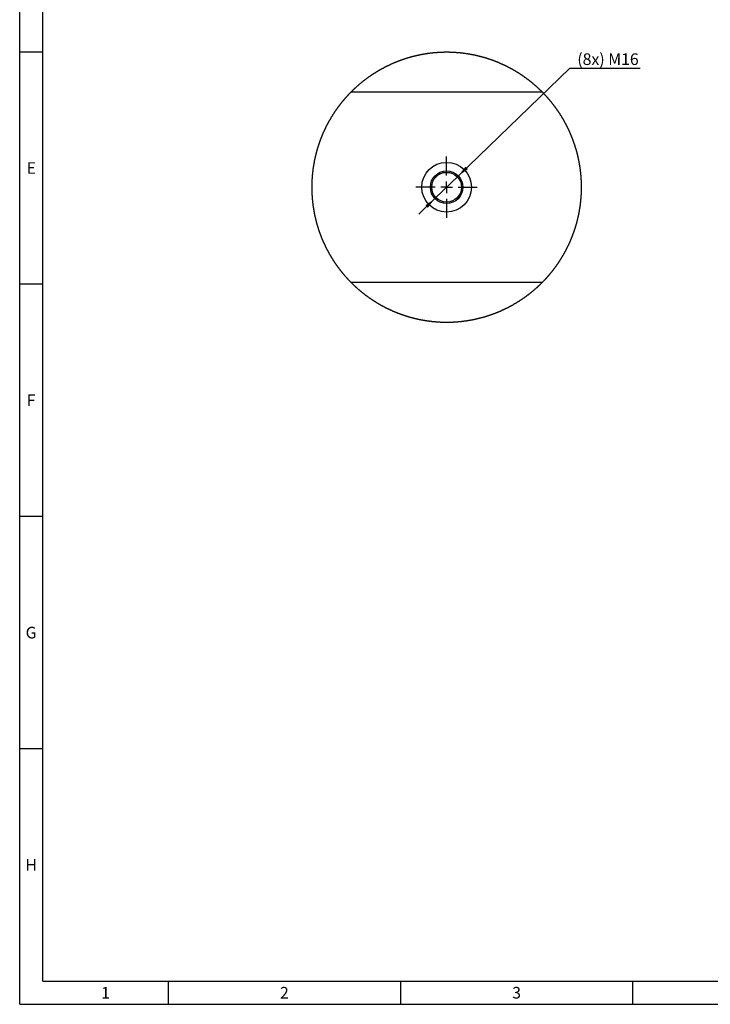
# Model space of a CAD drawing. Units: millimetres. Extents: x 300 to 11805, y 100 to 8300.
# Drawn here: x 300 to 3274, y 100 to 4338 of the extents above; entities that cross this region are included whole.
import ezdxf

# ---------------------------------------------------------------- set-up
doc = ezdxf.new("R2010")
doc.units = ezdxf.units.MM
doc.header["$LTSCALE"] = 20
doc.linetypes.add('CENTERX2', pattern=[20.32, 12.7, -2.54, 2.54, -2.54])
doc.layers.get('0').update_dxf_attribs({"color": 1})
for name, color, linetype in [('3005805', 7, 'Continuous'), ('CENTERLINES', 1, 'CENTERX2'), ('DIMENSION', 3, 'Continuous')]:
    doc.layers.add(name, color=color, linetype=linetype)
doc.styles.add('SLDTEXTSTYLE0', font='TXT', dxfattribs={"width": 0.605})
doc.dimstyles.new('SLDDIMSTYLE4', dxfattribs={"dimtxt": 50, "dimasz": 50, "dimexe": 0, "dimexo": 0.0625, "dimgap": 12.5, "dimtad": 0, "dimtih": 1, "dimtoh": 1, "dimlfac": 0.1, "dimrnd": 1e-09, "dimzin": 12, "dimdsep": 46, "dimtxsty": 'SLDTEXTSTYLE0', "dimsah": 1, "dimcen": 0, "dimadec": 0, "dimazin": 3, "dimtfac": 1, "dimtmove": 0, "dimatfit": 3, "dimfxl": 0, "dimfrac": 2, "dimtolj": 1, "dimtzin": 12, "dimarcsym": 0})

# ---------------------------------------------------------------- blocks, each defined once
blk = doc.blocks.new('1174197-M_002__D_11')
at = {"layer": 'DIMENSION'}
for p, q in [((2188.8, 3665.6), (2669.3, 4128.8)), ((2669.3, 4128.8), (2972, 4128.8)), ((2088, 3568.4), (2188.8, 3665.6)), ((2088, 3568.4), (2018.8, 3501.7))]:
    blk.add_line(p, q, dxfattribs=at)
for points in [[(2188.8, 3665.6), (2230.1, 3694.8), (2219.5, 3705.8)], [(2088, 3568.4), (2046.7, 3539.3), (2057.3, 3528.2)]]:
    blk.add_solid(points, dxfattribs=at)
at = {"layer": 'DIMENSION', "insert": (2701, 4193.2), "char_height": 50, "attachment_point": 1, "style": 'SLDTEXTSTYLE0'}
blk.add_mtext('(8x) M16', dxfattribs=at)
blk = doc.blocks.new('1174197-M_002_SW_CENTERMARKSYMBOL_4')
for p, q in [((0, 50), (0, 132)), ((-50, 0), (-132, 0)), ((0, 0), (-25, 0)), ((0, 0), (0, 25)), ((0, 0), (0, -25)), ((0, 0), (25, 0)), ((50, 0), (132, 0)), ((0, -50), (0, -132))]:
    blk.add_line(p, q)
blk = doc.blocks.new('1174197-M_002_Detail_Z')
for p, q in [((-411.4, 410), (411.4, 410)), ((411.4, -410), (-411.4, -410))]:
    blk.add_line(p, q)
at = {"flags": 128}
blk.add_lwpolyline([(580.8, -1), (580.8, 0), (580.8, 1.5), (580.8, 3), (580.8, 4.6), (580.8, 6.1), (580.8, 7.6), (580.7, 9.1), (580.7, 10.7), (580.7, 12.2), (580.6, 13.7), (580.6, 15.2), (580.6, 16.8), (580.5, 18.3), (580.5, 19.8), (580.4, 21.3), (580.4, 22.9), (580.3, 24.4), (580.2, 25.9), (580.2, 27.4), (580.1, 28.9), (580, 30.5), (579.9, 32), (579.8, 33.5), (579.7, 35), (579.7, 36.6), (579.6, 38.1), (579.5, 39.6), (579.3, 41.1), (579.2, 42.6), (579.1, 44.2), (579, 45.7), (578.9, 47.2), (578.8, 48.7), (578.6, 50.2), (578.5, 51.8), (578.4, 53.3), (578.2, 54.8), (578.1, 56.3), (577.9, 57.8), (577.8, 59.3), (577.6, 60.9), (577.4, 62.4), (577.3, 63.9), (577.1, 65.4), (576.9, 66.9), (576.8, 68.4), (576.6, 69.9), (576.4, 71.5), (576.2, 73), (576, 74.5), (575.8, 76), (575.6, 77.5), (575.4, 79), (575.2, 80.5), (575, 82), (574.8, 83.5), (574.5, 85), (574.3, 86.6), (574.1, 88.1), (573.9, 89.6), (573.6, 91.1), (573.4, 92.6), (573.1, 94.1), (572.9, 95.6), (572.6, 97.1), (572.4, 98.6), (572.1, 100.1), (571.9, 101.6), (571.6, 103.1), (571.3, 104.6), (571, 106.1), (570.8, 107.6), (570.5, 109.1), (570.2, 110.6), (569.9, 112.1), (569.6, 113.6), (569.3, 115.1), (569, 116.6), (568.7, 118.1), (568.4, 119.6), (568.1, 121), (567.7, 122.5), (567.4, 124), (567.1, 125.5), (566.8, 127), (566.4, 128.5), (566.1, 130), (565.7, 131.5), (565.4, 132.9), (565, 134.4), (564.7, 135.9), (564.3, 137.4), (564, 138.9), (563.6, 140.3), (563.2, 141.8), (562.8, 143.3), (562.5, 144.8), (562.1, 146.3), (561.7, 147.7), (561.3, 149.2), (560.9, 150.7), (560.5, 152.1), (560.1, 153.6), (559.7, 155.1), (559.3, 156.6), (558.9, 158), (558.5, 159.5), (558.1, 161), (557.6, 162.4), (557.2, 163.9), (556.8, 165.3), (556.3, 166.8), (555.9, 168.3), (555.5, 169.7), (555, 171.2), (554.6, 172.6), (554.1, 174.1), (553.6, 175.5), (553.2, 177), (552.7, 178.4), (552.2, 179.9), (551.8, 181.3), (551.3, 182.8), (550.8, 184.2), (550.3, 185.7), (549.8, 187.1), (549.3, 188.6), (548.8, 190), (548.3, 191.5), (547.8, 192.9), (547.3, 194.3), (546.8, 195.8), (546.3, 197.2), (545.8, 198.6), (545.3, 200.1), (544.7, 201.5), (544.2, 202.9), (543.7, 204.3), (543.1, 205.8), (542.6, 207.2), (542, 208.6), (541.5, 210), (540.9, 211.5), (540.4, 212.9), (539.8, 214.3), (539.3, 215.7), (538.7, 217.1), (538.1, 218.5), (537.5, 220), (537, 221.4), (536.4, 222.8), (535.8, 224.2), (535.2, 225.6), (534.6, 227), (534, 228.4), (533.4, 229.8), (532.8, 231.2), (532.2, 232.6), (531.6, 234), (531, 235.4), (530.4, 236.8), (529.7, 238.2), (529.1, 239.6), (528.5, 240.9), (527.8, 242.3), (527.2, 243.7), (526.6, 245.1), (525.9, 246.5), (525.3, 247.9), (524.6, 249.2), (524, 250.6), (523.3, 252), (522.6, 253.4), (522, 254.7), (521.3, 256.1), (520.6, 257.5), (519.9, 258.8), (519.3, 260.2), (518.6, 261.5), (517.9, 262.9), (517.2, 264.3), (516.5, 265.6), (515.8, 267), (515.1, 268.3), (514.4, 269.7), (513.7, 271), (513, 272.4), (512.3, 273.7), (511.5, 275.1), (510.8, 276.4), (510.1, 277.7), (509.4, 279.1), (508.6, 280.4), (507.9, 281.8), (507.1, 283.1), (506.4, 284.4), (505.7, 285.7), (504.9, 287.1), (504.1, 288.4), (503.4, 289.7), (502.6, 291), (501.9, 292.4), (501.1, 293.7), (500.3, 295), (499.5, 296.3), (498.8, 297.6), (498, 298.9), (497.2, 300.2), (496.4, 301.5), (495.6, 302.8), (494.8, 304.1), (494, 305.4), (493.2, 306.7), (492.4, 308), (491.6, 309.3), (490.8, 310.6), (490, 311.9), (489.1, 313.2), (488.3, 314.4), (487.5, 315.7), (486.7, 317), (485.8, 318.3), (485, 319.6), (484.2, 320.8), (483.3, 322.1), (482.5, 323.4), (481.6, 324.6), (480.8, 325.9), (479.9, 327.2), (479, 328.4), (478.2, 329.7), (477.3, 330.9), (476.4, 332.2), (475.6, 333.4), (474.7, 334.7), (473.8, 335.9), (472.9, 337.2), (472, 338.4), (471.2, 339.6), (470.3, 340.9), (469.4, 342.1), (468.5, 343.3), (467.6, 344.6), (466.7, 345.8), (465.7, 347), (464.8, 348.2), (463.9, 349.4), (463, 350.7), (462.1, 351.9), (461.2, 353.1), (460.2, 354.3), (459.3, 355.5), (458.4, 356.7), (457.4, 357.9), (456.5, 359.1), (455.5, 360.3), (454.6, 361.5), (453.6, 362.7), (452.7, 363.9), (451.7, 365.1), (450.8, 366.3), (449.8, 367.4), (448.8, 368.6), (447.9, 369.8), (446.9, 371), (445.9, 372.1), (444.9, 373.3), (444, 374.5), (443, 375.6), (442, 376.8), (441, 378), (440, 379.1), (439, 380.3), (438, 381.4), (437, 382.6), (436, 383.7), (435, 384.9), (434, 386), (433, 387.1), (432, 388.3), (430.9, 389.4), (429.9, 390.5), (428.9, 391.7), (427.9, 392.8), (426.8, 393.9), (425.8, 395), (424.8, 396.1), (423.7, 397.2), (422.7, 398.4), (421.6, 399.5), (420.6, 400.6), (419.5, 401.7), (418.5, 402.8), (417.4, 403.9), (416.3, 405), (415.3, 406.1), (414.2, 407.1), (413.1, 408.2), (412.1, 409.3), (411.4, 410), (410.3, 411.1), (409.2, 412.2), (408.1, 413.2), (407.1, 414.3), (406, 415.4), (404.9, 416.4), (403.8, 417.5), (402.7, 418.5), (401.6, 419.6), (400.5, 420.7), (399.4, 421.7), (398.3, 422.7), (397.2, 423.8), (396, 424.8), (394.9, 425.9), (393.8, 426.9), (392.7, 427.9), (391.6, 429), (390.4, 430), (389.3, 431), (388.2, 432), (387, 433.1), (385.9, 434.1), (384.8, 435.1), (383.6, 436.1), (382.5, 437.1), (381.3, 438.1), (380.2, 439.1), (379, 440.1), (377.9, 441.1), (376.7, 442.1), (375.5, 443.1), (374.4, 444), (373.2, 445), (372, 446), (370.9, 447), (369.7, 448), (368.5, 448.9), (367.3, 449.9), (366.2, 450.8), (365, 451.8), (363.8, 452.8), (362.6, 453.7), (361.4, 454.7), (360.2, 455.6), (359, 456.6), (357.8, 457.5), (356.6, 458.4), (355.4, 459.4), (354.2, 460.3), (353, 461.2), (351.8, 462.2), (350.6, 463.1), (349.4, 464), (348.1, 464.9), (346.9, 465.8), (345.7, 466.7), (344.5, 467.6), (343.2, 468.5), (342, 469.4), (340.8, 470.3), (339.5, 471.2), (338.3, 472.1), (337.1, 473), (335.8, 473.9), (334.6, 474.8), (333.3, 475.6), (332.1, 476.5), (330.8, 477.4), (329.6, 478.2), (328.3, 479.1), (327.1, 480), (325.8, 480.8), (324.5, 481.7), (323.3, 482.5), (322, 483.4), (320.7, 484.2), (319.5, 485.1), (318.2, 485.9), (316.9, 486.7), (315.6, 487.6), (314.3, 488.4), (313.1, 489.2), (311.8, 490), (310.5, 490.8), (309.2, 491.7), (307.9, 492.5), (306.6, 493.3), (305.3, 494.1), (304, 494.9), (302.7, 495.7), (301.4, 496.5), (300.1, 497.3), (298.8, 498), (297.5, 498.8), (296.2, 499.6), (294.9, 500.4), (293.6, 501.2), (292.3, 501.9), (290.9, 502.7), (289.6, 503.4), (288.3, 504.2), (287, 505), (285.6, 505.7), (284.3, 506.5), (283, 507.2), (281.6, 507.9), (280.3, 508.7), (279, 509.4), (277.6, 510.1), (276.3, 510.9), (275, 511.6), (273.6, 512.3), (272.3, 513), (270.9, 513.7), (269.6, 514.5), (268.2, 515.2), (266.9, 515.9), (265.5, 516.6), (264.2, 517.3), (262.8, 517.9), (261.4, 518.6), (260.1, 519.3), (258.7, 520), (257.3, 520.7), (256, 521.4), (254.6, 522), (253.2, 522.7), (251.9, 523.4), (250.5, 524), (249.1, 524.7), (247.7, 525.3), (246.4, 526), (245, 526.6), (243.6, 527.3), (242.2, 527.9), (240.8, 528.5), (239.4, 529.2), (238.1, 529.8), (236.7, 530.4), (235.3, 531), (233.9, 531.6), (232.5, 532.3), (231.1, 532.9), (229.7, 533.5), (228.3, 534.1), (226.9, 534.7), (225.5, 535.3), (224.1, 535.8), (222.7, 536.4), (221.3, 537), (219.8, 537.6), (218.4, 538.2), (217, 538.7), (215.6, 539.3), (214.2, 539.9), (212.8, 540.4), (211.3, 541), (209.9, 541.5), (208.5, 542.1), (207.1, 542.6), (205.7, 543.2), (204.2, 543.7), (202.8, 544.2), (201.4, 544.8), (199.9, 545.3), (198.5, 545.8), (197.1, 546.3), (195.6, 546.9), (194.2, 547.4), (192.8, 547.9), (191.3, 548.4), (189.9, 548.9), (188.5, 549.4), (187, 549.9), (185.6, 550.4), (184.1, 550.8), (182.7, 551.3), (181.2, 551.8), (179.8, 552.3), (178.3, 552.8), (176.9, 553.2), (175.4, 553.7), (174, 554.1), (172.5, 554.6), (171.1, 555), (169.6, 555.5), (168.1, 555.9), (166.7, 556.4), (165.2, 556.8), (163.8, 557.2), (162.3, 557.7), (160.8, 558.1), (159.4, 558.5), (157.9, 558.9), (156.4, 559.3), (155, 559.7), (153.5, 560.2), (152, 560.6), (150.6, 561), (149.1, 561.3), (147.6, 561.7), (146.1, 562.1), (144.7, 562.5), (143.2, 562.9), (141.7, 563.3), (140.2, 563.6), (138.8, 564), (137.3, 564.4), (135.8, 564.7), (134.3, 565.1), (132.8, 565.4), (131.3, 565.8), (129.9, 566.1), (128.4, 566.4), (126.9, 566.8), (125.4, 567.1), (123.9, 567.4), (122.4, 567.8), (120.9, 568.1), (119.4, 568.4), (117.9, 568.7), (116.4, 569), (115, 569.3), (113.5, 569.6), (112, 569.9), (110.5, 570.2), (109, 570.5), (107.5, 570.8), (106, 571.1), (104.5, 571.3), (103, 571.6), (101.5, 571.9), (100, 572.1), (98.5, 572.4), (97, 572.7), (95.5, 572.9), (94, 573.2), (92.5, 573.4), (91, 573.6), (89.4, 573.9), (87.9, 574.1), (86.4, 574.3), (84.9, 574.6), (83.4, 574.8), (81.9, 575), (80.4, 575.2), (78.9, 575.4), (77.4, 575.6), (75.9, 575.8), (74.4, 576), (72.8, 576.2), (71.3, 576.4), (69.8, 576.6), (68.3, 576.8), (66.8, 577), (65.3, 577.1), (63.8, 577.3), (62.3, 577.5), (60.7, 577.6), (59.2, 577.8), (57.7, 577.9), (56.2, 578.1), (54.7, 578.2), (53.2, 578.4), (51.6, 578.5), (50.1, 578.6), (48.6, 578.8), (47.1, 578.9), (45.6, 579), (44, 579.1), (42.5, 579.2), (41, 579.4), (39.5, 579.5), (38, 579.6), (36.4, 579.7), (34.9, 579.8), (33.4, 579.8), (31.9, 579.9), (30.3, 580), (28.8, 580.1), (27.3, 580.2), (25.8, 580.2), (24.3, 580.3), (22.7, 580.4), (21.2, 580.4), (19.7, 580.5), (18.2, 580.5), (16.6, 580.6), (15.1, 580.6), (13.6, 580.6), (12.1, 580.7), (10.5, 580.7), (9, 580.7), (7.5, 580.8), (6, 580.8), (4.5, 580.8), (2.9, 580.8), (1.4, 580.8), (-0.1, 580.8), (-1.6, 580.8), (-3.2, 580.8), (-4.7, 580.8), (-6.2, 580.8), (-7.7, 580.8), (-9.3, 580.7), (-10.8, 580.7), (-12.3, 580.7), (-13.8, 580.6), (-15.4, 580.6), (-16.9, 580.6), (-18.4, 580.5), (-19.9, 580.5), (-21.5, 580.4), (-23, 580.4), (-24.5, 580.3), (-26, 580.2), (-27.5, 580.2), (-29.1, 580.1), (-30.6, 580), (-32.1, 579.9), (-33.6, 579.8), (-35.2, 579.7), (-36.7, 579.6), (-38.2, 579.5), (-39.7, 579.4), (-41.2, 579.3), (-42.8, 579.2), (-44.3, 579.1), (-45.8, 579), (-47.3, 578.9), (-48.8, 578.7), (-50.4, 578.6), (-51.9, 578.5), (-53.4, 578.3), (-54.9, 578.2), (-56.4, 578.1), (-57.9, 577.9), (-59.5, 577.8), (-61, 577.6), (-62.5, 577.4), (-64, 577.3), (-65.5, 577.1), (-67, 576.9), (-68.6, 576.7), (-70.1, 576.6), (-71.6, 576.4), (-73.1, 576.2), (-74.6, 576), (-76.1, 575.8), (-77.6, 575.6), (-79.1, 575.4), (-80.6, 575.2), (-82.2, 575), (-83.7, 574.7), (-85.2, 574.5), (-86.7, 574.3), (-88.2, 574.1), (-89.7, 573.8), (-91.2, 573.6), (-92.7, 573.4), (-94.2, 573.1), (-95.7, 572.9), (-97.2, 572.6), (-98.7, 572.4), (-100.2, 572.1), (-101.7, 571.8), (-103.2, 571.6), (-104.7, 571.3), (-106.2, 571), (-107.7, 570.7), (-109.2, 570.4), (-110.7, 570.2), (-112.2, 569.9), (-113.7, 569.6), (-115.2, 569.3), (-116.7, 569), (-118.2, 568.7), (-119.7, 568.3), (-121.2, 568), (-122.7, 567.7), (-124.1, 567.4), (-125.6, 567.1), (-127.1, 566.7), (-128.6, 566.4), (-130.1, 566), (-131.6, 565.7), (-133.1, 565.4), (-134.5, 565), (-136, 564.7), (-137.5, 564.3), (-139, 563.9), (-140.5, 563.6), (-141.9, 563.2), (-143.4, 562.8), (-144.9, 562.4), (-146.4, 562.1), (-147.8, 561.7), (-149.3, 561.3), (-150.8, 560.9), (-152.3, 560.5), (-153.7, 560.1), (-155.2, 559.7), (-156.7, 559.3), (-158.1, 558.9), (-159.6, 558.4), (-161.1, 558), (-162.5, 557.6), (-164, 557.2), (-165.5, 556.7), (-166.9, 556.3), (-168.4, 555.9), (-169.8, 555.4), (-171.3, 555), (-172.8, 554.5), (-174.2, 554.1), (-175.7, 553.6), (-177.1, 553.1), (-178.6, 552.7), (-180, 552.2), (-181.5, 551.7), (-182.9, 551.3), (-184.4, 550.8), (-185.8, 550.3), (-187.2, 549.8), (-188.7, 549.3), (-190.1, 548.8), (-191.6, 548.3), (-193, 547.8), (-194.4, 547.3), (-195.9, 546.8), (-197.3, 546.3), (-198.7, 545.7), (-200.2, 545.2), (-201.6, 544.7), (-203, 544.2), (-204.5, 543.6), (-205.9, 543.1), (-207.3, 542.5), (-208.7, 542), (-210.2, 541.5), (-211.6, 540.9), (-213, 540.3), (-214.4, 539.8), (-215.8, 539.2), (-217.2, 538.6), (-218.7, 538.1), (-220.1, 537.5), (-221.5, 536.9), (-222.9, 536.3), (-224.3, 535.8), (-225.7, 535.2), (-227.1, 534.6), (-228.5, 534), (-229.9, 533.4), (-231.3, 532.8), (-232.7, 532.2), (-234.1, 531.5), (-235.5, 530.9), (-236.9, 530.3), (-238.3, 529.7), (-239.7, 529.1), (-241.1, 528.4), (-242.4, 527.8), (-243.8, 527.2), (-245.2, 526.5), (-246.6, 525.9), (-248, 525.2), (-249.3, 524.6), (-250.7, 523.9), (-252.1, 523.2), (-253.5, 522.6), (-254.8, 521.9), (-256.2, 521.2), (-257.6, 520.6), (-258.9, 519.9), (-260.3, 519.2), (-261.7, 518.5), (-263, 517.8), (-264.4, 517.1), (-265.7, 516.5), (-267.1, 515.8), (-268.4, 515), (-269.8, 514.3), (-271.1, 513.6), (-272.5, 512.9), (-273.8, 512.2), (-275.2, 511.5), (-276.5, 510.8), (-277.9, 510), (-279.2, 509.3), (-280.5, 508.6), (-281.9, 507.8), (-283.2, 507.1), (-284.5, 506.3), (-285.9, 505.6), (-287.2, 504.8), (-288.5, 504.1), (-289.8, 503.3), (-291.1, 502.6), (-292.5, 501.8), (-293.8, 501), (-295.1, 500.3), (-296.4, 499.5), (-297.7, 498.7), (-299, 497.9), (-300.3, 497.1), (-301.6, 496.3), (-302.9, 495.5), (-304.2, 494.8), (-305.5, 494), (-306.8, 493.1), (-308.1, 492.3), (-309.4, 491.5), (-310.7, 490.7), (-312, 489.9), (-313.3, 489.1), (-314.5, 488.3), (-315.8, 487.4), (-317.1, 486.6), (-318.4, 485.8), (-319.7, 484.9), (-320.9, 484.1), (-322.2, 483.2), (-323.5, 482.4), (-324.7, 481.5), (-326, 480.7), (-327.3, 479.8), (-328.5, 479), (-329.8, 478.1), (-331, 477.2), (-332.3, 476.4), (-333.5, 475.5), (-334.8, 474.6), (-336, 473.7), (-337.3, 472.9), (-338.5, 472), (-339.7, 471.1), (-341, 470.2), (-342.2, 469.3), (-343.4, 468.4), (-344.7, 467.5), (-345.9, 466.6), (-347.1, 465.7), (-348.3, 464.8), (-349.5, 463.8), (-350.8, 462.9), (-352, 462), (-353.2, 461.1), (-354.4, 460.2), (-355.6, 459.2), (-356.8, 458.3), (-358, 457.3), (-359.2, 456.4), (-360.4, 455.5), (-361.6, 454.5), (-362.8, 453.6), (-364, 452.6), (-365.2, 451.7), (-366.3, 450.7), (-367.5, 449.7), (-368.7, 448.8), (-369.9, 447.8), (-371.1, 446.8), (-372.2, 445.8), (-373.4, 444.9), (-374.6, 443.9), (-375.7, 442.9), (-376.9, 441.9), (-378, 440.9), (-379.2, 439.9), (-380.4, 438.9), (-381.5, 437.9), (-382.7, 436.9), (-383.8, 435.9), (-384.9, 434.9), (-386.1, 433.9), (-387.2, 432.9), (-388.4, 431.9), (-389.5, 430.9), (-390.6, 429.8), (-391.7, 428.8), (-392.9, 427.8), (-394, 426.7), (-395.1, 425.7), (-396.2, 424.7), (-397.3, 423.6), (-398.4, 422.6), (-399.6, 421.5), (-400.7, 420.5), (-401.8, 419.4), (-402.9, 418.4), (-404, 417.3), (-405.1, 416.3), (-406.1, 415.2), (-407.2, 414.1), (-408.3, 413.1), (-409.4, 412), (-410.5, 410.9), (-411.4, 410), (-412.5, 408.9), (-413.5, 407.8), (-414.6, 406.7), (-415.7, 405.7), (-416.7, 404.6), (-417.8, 403.5), (-418.8, 402.4), (-419.9, 401.3), (-421, 400.2), (-422, 399.1), (-423, 398), (-424.1, 396.8), (-425.1, 395.7), (-426.2, 394.6), (-427.2, 393.5), (-428.2, 392.4), (-429.3, 391.2), (-430.3, 390.1), (-431.3, 389), (-432.3, 387.9), (-433.3, 386.7), (-434.4, 385.6), (-435.4, 384.4), (-436.4, 383.3), (-437.4, 382.1), (-438.4, 381), (-439.4, 379.8), (-440.4, 378.7), (-441.4, 377.5), (-442.4, 376.4), (-443.3, 375.2), (-444.3, 374), (-445.3, 372.9), (-446.3, 371.7), (-447.3, 370.5), (-448.2, 369.4), (-449.2, 368.2), (-450.2, 367), (-451.1, 365.8), (-452.1, 364.6), (-453, 363.5), (-454, 362.3), (-454.9, 361.1), (-455.9, 359.9), (-456.8, 358.7), (-457.8, 357.5), (-458.7, 356.3), (-459.6, 355.1), (-460.6, 353.9), (-461.5, 352.7), (-462.4, 351.4), (-463.3, 350.2), (-464.3, 349), (-465.2, 347.8), (-466.1, 346.6), (-467, 345.3), (-467.9, 344.1), (-468.8, 342.9), (-469.7, 341.7), (-470.6, 340.4), (-471.5, 339.2), (-472.4, 337.9), (-473.3, 336.7), (-474.1, 335.5), (-475, 334.2), (-475.9, 333), (-476.8, 331.7), (-477.6, 330.5), (-478.5, 329.2), (-479.4, 328), (-480.2, 326.7), (-481.1, 325.4), (-481.9, 324.2), (-482.8, 322.9), (-483.6, 321.6), (-484.5, 320.4), (-485.3, 319.1), (-486.1, 317.8), (-487, 316.5), (-487.8, 315.3), (-488.6, 314), (-489.4, 312.7), (-490.3, 311.4), (-491.1, 310.1), (-491.9, 308.8), (-492.7, 307.5), (-493.5, 306.2), (-494.3, 305), (-495.1, 303.7), (-495.9, 302.4), (-496.7, 301.1), (-497.5, 299.7), (-498.3, 298.4), (-499, 297.1), (-499.8, 295.8), (-500.6, 294.5), (-501.4, 293.2), (-502.1, 291.9), (-502.9, 290.6), (-503.7, 289.2), (-504.4, 287.9), (-505.2, 286.6), (-505.9, 285.3), (-506.7, 283.9), (-507.4, 282.6), (-508.2, 281.3), (-508.9, 279.9), (-509.6, 278.6), (-510.4, 277.3), (-511.1, 275.9), (-511.8, 274.6), (-512.5, 273.2), (-513.2, 271.9), (-513.9, 270.5), (-514.7, 269.2), (-515.4, 267.8), (-516.1, 266.5), (-516.8, 265.1), (-517.5, 263.8), (-518.1, 262.4), (-518.8, 261.1), (-519.5, 259.7), (-520.2, 258.3), (-520.9, 257), (-521.5, 255.6), (-522.2, 254.2), (-522.9, 252.9), (-523.5, 251.5), (-524.2, 250.1), (-524.9, 248.7), (-525.5, 247.4), (-526.1, 246), (-526.8, 244.6), (-527.4, 243.2), (-528.1, 241.8), (-528.7, 240.4), (-529.3, 239), (-530, 237.7), (-530.6, 236.3), (-531.2, 234.9), (-531.8, 233.5), (-532.4, 232.1), (-533, 230.7), (-533.6, 229.3), (-534.2, 227.9), (-534.8, 226.5), (-535.4, 225.1), (-536, 223.7), (-536.6, 222.3), (-537.2, 220.9), (-537.8, 219.4), (-538.3, 218), (-538.9, 216.6), (-539.5, 215.2), (-540, 213.8), (-540.6, 212.4), (-541.1, 210.9), (-541.7, 209.5), (-542.2, 208.1), (-542.8, 206.7), (-543.3, 205.3), (-543.9, 203.8), (-544.4, 202.4), (-544.9, 201), (-545.5, 199.5), (-546, 198.1), (-546.5, 196.7), (-547, 195.2), (-547.5, 193.8), (-548, 192.4), (-548.5, 190.9), (-549, 189.5), (-549.5, 188), (-550, 186.6), (-550.5, 185.2), (-551, 183.7), (-551.5, 182.3), (-551.9, 180.8), (-552.4, 179.4), (-552.9, 177.9), (-553.3, 176.5), (-553.8, 175), (-554.3, 173.6), (-554.7, 172.1), (-555.2, 170.7), (-555.6, 169.2), (-556.1, 167.7), (-556.5, 166.3), (-556.9, 164.8), (-557.4, 163.4), (-557.8, 161.9), (-558.2, 160.4), (-558.6, 159), (-559, 157.5), (-559.5, 156), (-559.9, 154.6), (-560.3, 153.1), (-560.7, 151.6), (-561.1, 150.1), (-561.5, 148.7), (-561.8, 147.2), (-562.2, 145.7), (-562.6, 144.2), (-563, 142.8), (-563.4, 141.3), (-563.7, 139.8), (-564.1, 138.3), (-564.5, 136.9), (-564.8, 135.4), (-565.2, 133.9), (-565.5, 132.4), (-565.9, 130.9), (-566.2, 129.4), (-566.5, 127.9), (-566.9, 126.5), (-567.2, 125), (-567.5, 123.5), (-567.8, 122), (-568.2, 120.5), (-568.5, 119), (-568.8, 117.5), (-569.1, 116), (-569.4, 114.5), (-569.7, 113), (-570, 111.5), (-570.3, 110), (-570.6, 108.5), (-570.9, 107.1), (-571.1, 105.6), (-571.4, 104.1), (-571.7, 102.6), (-571.9, 101.1), (-572.2, 99.6), (-572.5, 98), (-572.7, 96.5), (-573, 95), (-573.2, 93.5), (-573.5, 92), (-573.7, 90.5), (-573.9, 89), (-574.2, 87.5), (-574.4, 86), (-574.6, 84.5), (-574.8, 83), (-575.1, 81.5), (-575.3, 80), (-575.5, 78.5), (-575.7, 77), (-575.9, 75.4), (-576.1, 73.9), (-576.3, 72.4), (-576.5, 70.9), (-576.6, 69.4), (-576.8, 67.9), (-577, 66.4), (-577.2, 64.9), (-577.3, 63.3), (-577.5, 61.8), (-577.7, 60.3), (-577.8, 58.8), (-578, 57.3), (-578.1, 55.8), (-578.3, 54.2), (-578.4, 52.7), (-578.5, 51.2), (-578.7, 49.7), (-578.8, 48.2), (-578.9, 46.6), (-579.1, 45.1), (-579.2, 43.6), (-579.3, 42.1), (-579.4, 40.6), (-579.5, 39), (-579.6, 37.5), (-579.7, 36), (-579.8, 34.5), (-579.9, 33), (-580, 31.4), (-580, 29.9), (-580.1, 28.4), (-580.2, 26.9), (-580.3, 25.4), (-580.3, 23.8), (-580.4, 22.3), (-580.4, 20.8), (-580.5, 19.3), (-580.5, 17.7), (-580.6, 16.2), (-580.6, 14.7), (-580.7, 13.2), (-580.7, 11.6), (-580.7, 10.1), (-580.7, 8.6), (-580.8, 7.1), (-580.8, 5.5), (-580.8, 4), (-580.8, 2.5), (-580.8, 1), (-580.8, -0.6), (-580.8, -2.1), (-580.8, -3.6), (-580.8, -5.1), (-580.8, -6.6), (-580.7, -8.2), (-580.7, -9.7), (-580.7, -11.2), (-580.7, -12.7), (-580.6, -14.3), (-580.6, -15.8), (-580.5, -17.3), (-580.5, -18.8), (-580.4, -20.4), (-580.4, -21.9), (-580.3, -23.4), (-580.3, -24.9), (-580.2, -26.5), (-580.1, -28), (-580.1, -29.5), (-580, -31), (-579.9, -32.5), (-579.8, -34.1), (-579.7, -35.6), (-579.6, -37.1), (-579.5, -38.6), (-579.4, -40.2), (-579.3, -41.7), (-579.2, -43.2), (-579.1, -44.7), (-579, -46.2), (-578.8, -47.7), (-578.7, -49.3), (-578.6, -50.8), (-578.4, -52.3), (-578.3, -53.8), (-578.2, -55.3), (-578, -56.9), (-577.9, -58.4), (-577.7, -59.9), (-577.6, -61.4), (-577.4, -62.9), (-577.2, -64.4), (-577, -66), (-576.9, -67.5), (-576.7, -69), (-576.5, -70.5), (-576.3, -72), (-576.1, -73.5), (-575.9, -75), (-575.7, -76.5), (-575.5, -78.1), (-575.3, -79.6), (-575.1, -81.1), (-574.9, -82.6), (-574.7, -84.1), (-574.5, -85.6), (-574.2, -87.1), (-574, -88.6), (-573.8, -90.1), (-573.5, -91.6), (-573.3, -93.1), (-573, -94.6), (-572.8, -96.1), (-572.5, -97.6), (-572.3, -99.1), (-572, -100.6), (-571.8, -102.1), (-571.5, -103.6), (-571.2, -105.1), (-570.9, -106.6), (-570.7, -108.1), (-570.4, -109.6), (-570.1, -111.1), (-569.8, -112.6), (-569.5, -114.1), (-569.2, -115.6), (-568.9, -117.1), (-568.6, -118.6), (-568.3, -120.1), (-567.9, -121.6), (-567.6, -123.1), (-567.3, -124.6), (-567, -126.1), (-566.6, -127.5), (-566.3, -129), (-566, -130.5), (-565.6, -132), (-565.3, -133.5), (-564.9, -135), (-564.6, -136.4), (-564.2, -137.9), (-563.8, -139.4), (-563.5, -140.9), (-563.1, -142.4), (-562.7, -143.8), (-562.3, -145.3), (-562, -146.8), (-561.6, -148.3), (-561.2, -149.7), (-560.8, -151.2), (-560.4, -152.7), (-560, -154.2), (-559.6, -155.6), (-559.2, -157.1), (-558.7, -158.6), (-558.3, -160), (-557.9, -161.5), (-557.5, -163), (-557, -164.4), (-556.6, -165.9), (-556.2, -167.3), (-555.7, -168.8), (-555.3, -170.3), (-554.8, -171.7), (-554.4, -173.2), (-553.9, -174.6), (-553.5, -176.1), (-553, -177.5), (-552.5, -179), (-552.1, -180.4), (-551.6, -181.9), (-551.1, -183.3), (-550.6, -184.8), (-550.1, -186.2), (-549.7, -187.7), (-549.2, -189.1), (-548.7, -190.5), (-548.2, -192), (-547.7, -193.4), (-547.1, -194.8), (-546.6, -196.3), (-546.1, -197.7), (-545.6, -199.1), (-545.1, -200.6), (-544.5, -202), (-544, -203.4), (-543.5, -204.9), (-542.9, -206.3), (-542.4, -207.7), (-541.8, -209.1), (-541.3, -210.6), (-540.7, -212), (-540.2, -213.4), (-539.6, -214.8), (-539.1, -216.2), (-538.5, -217.6), (-537.9, -219.1), (-537.3, -220.5), (-536.8, -221.9), (-536.2, -223.3), (-535.6, -224.7), (-535, -226.1), (-534.4, -227.5), (-533.8, -228.9), (-533.2, -230.3), (-532.6, -231.7), (-532, -233.1), (-531.4, -234.5), (-530.7, -235.9), (-530.1, -237.3), (-529.5, -238.7), (-528.9, -240.1), (-528.2, -241.4), (-527.6, -242.8), (-527, -244.2), (-526.3, -245.6), (-525.7, -247), (-525, -248.4), (-524.4, -249.7), (-523.7, -251.1), (-523.1, -252.5), (-522.4, -253.9), (-521.7, -255.2), (-521.1, -256.6), (-520.4, -258), (-519.7, -259.3), (-519, -260.7), (-518.3, -262), (-517.6, -263.4), (-517, -264.8), (-516.3, -266.1), (-515.6, -267.5), (-514.8, -268.8), (-514.1, -270.2), (-513.4, -271.5), (-512.7, -272.9), (-512, -274.2), (-511.3, -275.6), (-510.6, -276.9), (-509.8, -278.2), (-509.1, -279.6), (-508.4, -280.9), (-507.6, -282.2), (-506.9, -283.6), (-506.1, -284.9), (-505.4, -286.2), (-504.6, -287.6), (-503.9, -288.9), (-503.1, -290.2), (-502.3, -291.5), (-501.6, -292.8), (-500.8, -294.1), (-500, -295.5), (-499.3, -296.8), (-498.5, -298.1), (-497.7, -299.4), (-496.9, -300.7), (-496.1, -302), (-495.3, -303.3), (-494.5, -304.6), (-493.7, -305.9), (-492.9, -307.2), (-492.1, -308.5), (-491.3, -309.8), (-490.5, -311.1), (-489.7, -312.3), (-488.8, -313.6), (-488, -314.9), (-487.2, -316.2), (-486.4, -317.5), (-485.5, -318.7), (-484.7, -320), (-483.8, -321.3), (-483, -322.6), (-482.2, -323.8), (-481.3, -325.1), (-480.4, -326.3), (-479.6, -327.6), (-478.7, -328.9), (-477.9, -330.1), (-477, -331.4), (-476.1, -332.6), (-475.3, -333.9), (-474.4, -335.1), (-473.5, -336.4), (-472.6, -337.6), (-471.7, -338.8), (-470.8, -340.1), (-469.9, -341.3), (-469, -342.5), (-468.1, -343.8), (-467.2, -345), (-466.3, -346.2), (-465.4, -347.5), (-464.5, -348.7), (-463.6, -349.9), (-462.7, -351.1), (-461.7, -352.3), (-460.8, -353.5), (-459.9, -354.7), (-459, -355.9), (-458, -357.1), (-457.1, -358.3), (-456.1, -359.5), (-455.2, -360.7), (-454.2, -361.9), (-453.3, -363.1), (-452.3, -364.3), (-451.4, -365.5), (-450.4, -366.7), (-449.5, -367.9), (-448.5, -369), (-447.5, -370.2), (-446.5, -371.4), (-445.6, -372.6), (-444.6, -373.7), (-443.6, -374.9), (-442.6, -376.1), (-441.6, -377.2), (-440.6, -378.4), (-439.7, -379.5), (-438.7, -380.7), (-437.7, -381.8), (-436.6, -383), (-435.6, -384.1), (-434.6, -385.3), (-433.6, -386.4), (-432.6, -387.5), (-431.6, -388.7), (-430.6, -389.8), (-429.5, -390.9), (-428.5, -392.1), (-427.5, -393.2), (-426.4, -394.3), (-425.4, -395.4), (-424.4, -396.5), (-423.3, -397.7), (-422.3, -398.8), (-421.2, -399.9), (-420.2, -401), (-419.1, -402.1), (-418.1, -403.2), (-417, -404.3), (-416, -405.4), (-414.9, -406.5), (-413.8, -407.5), (-412.8, -408.6), (-411.7, -409.7), (-411.4, -410), (-410.3, -411.1), (-409.2, -412.2), (-408.1, -413.2), (-407.1, -414.3), (-406, -415.4), (-404.9, -416.4), (-403.8, -417.5), (-402.7, -418.5), (-401.6, -419.6), (-400.5, -420.7), (-399.4, -421.7), (-398.3, -422.7), (-397.2, -423.8), (-396, -424.8), (-394.9, -425.9), (-393.8, -426.9), (-392.7, -427.9), (-391.6, -429), (-390.4, -430), (-389.3, -431), (-388.2, -432), (-387, -433.1), (-385.9, -434.1), (-384.8, -435.1), (-383.6, -436.1), (-382.5, -437.1), (-381.3, -438.1), (-380.2, -439.1), (-379, -440.1), (-377.9, -441.1), (-376.7, -442.1), (-375.5, -443.1), (-374.4, -444), (-373.2, -445), (-372, -446), (-370.9, -447), (-369.7, -448), (-368.5, -448.9), (-367.3, -449.9), (-366.2, -450.8), (-365, -451.8), (-363.8, -452.8), (-362.6, -453.7), (-361.4, -454.7), (-360.2, -455.6), (-359, -456.6), (-357.8, -457.5), (-356.6, -458.4), (-355.4, -459.4), (-354.2, -460.3), (-353, -461.2), (-351.8, -462.2), (-350.6, -463.1), (-349.4, -464), (-348.1, -464.9), (-346.9, -465.8), (-345.7, -466.7), (-344.5, -467.6), (-343.2, -468.5), (-342, -469.4), (-340.8, -470.3), (-339.5, -471.2), (-338.3, -472.1), (-337.1, -473), (-335.8, -473.9), (-334.6, -474.8), (-333.3, -475.6), (-332.1, -476.5), (-330.8, -477.4), (-329.6, -478.2), (-328.3, -479.1), (-327.1, -480), (-325.8, -480.8), (-324.5, -481.7), (-323.3, -482.5), (-322, -483.4), (-320.7, -484.2), (-319.5, -485.1), (-318.2, -485.9), (-316.9, -486.7), (-315.6, -487.6), (-314.3, -488.4), (-313.1, -489.2), (-311.8, -490), (-310.5, -490.8), (-309.2, -491.7), (-307.9, -492.5), (-306.6, -493.3), (-305.3, -494.1), (-304, -494.9), (-302.7, -495.7), (-301.4, -496.5), (-300.1, -497.3), (-298.8, -498), (-297.5, -498.8), (-296.2, -499.6), (-294.9, -500.4), (-293.6, -501.2), (-292.3, -501.9), (-290.9, -502.7), (-289.6, -503.4), (-288.3, -504.2), (-287, -505), (-285.6, -505.7), (-284.3, -506.5), (-283, -507.2), (-281.6, -507.9), (-280.3, -508.7), (-279, -509.4), (-277.6, -510.1), (-276.3, -510.9), (-275, -511.6), (-273.6, -512.3), (-272.3, -513), (-270.9, -513.7), (-269.6, -514.5), (-268.2, -515.2), (-266.9, -515.9), (-265.5, -516.6), (-264.2, -517.3), (-262.8, -517.9), (-261.4, -518.6), (-260.1, -519.3), (-258.7, -520), (-257.3, -520.7), (-256, -521.4), (-254.6, -522), (-253.2, -522.7), (-251.9, -523.4), (-250.5, -524), (-249.1, -524.7), (-247.7, -525.3), (-246.4, -526), (-245, -526.6), (-243.6, -527.3), (-242.2, -527.9), (-240.8, -528.5), (-239.4, -529.2), (-238.1, -529.8), (-236.7, -530.4), (-235.3, -531), (-233.9, -531.6), (-232.5, -532.3), (-231.1, -532.9), (-229.7, -533.5), (-228.3, -534.1), (-226.9, -534.7), (-225.5, -535.3), (-224.1, -535.8), (-222.7, -536.4), (-221.3, -537), (-219.8, -537.6), (-218.4, -538.2), (-217, -538.7), (-215.6, -539.3), (-214.2, -539.9), (-212.8, -540.4), (-211.3, -541), (-209.9, -541.5), (-208.5, -542.1), (-207.1, -542.6), (-205.7, -543.2), (-204.2, -543.7), (-202.8, -544.2), (-201.4, -544.8), (-199.9, -545.3), (-198.5, -545.8), (-197.1, -546.3), (-195.6, -546.9), (-194.2, -547.4), (-192.8, -547.9), (-191.3, -548.4), (-189.9, -548.9), (-188.5, -549.4), (-187, -549.9), (-185.6, -550.4), (-184.1, -550.8), (-182.7, -551.3), (-181.2, -551.8), (-179.8, -552.3), (-178.3, -552.8), (-176.9, -553.2), (-175.4, -553.7), (-174, -554.1), (-172.5, -554.6), (-171.1, -555), (-169.6, -555.5), (-168.1, -555.9), (-166.7, -556.4), (-165.2, -556.8), (-163.8, -557.2), (-162.3, -557.7), (-160.8, -558.1), (-159.4, -558.5), (-157.9, -558.9), (-156.4, -559.3), (-155, -559.7), (-153.5, -560.2), (-152, -560.6), (-150.6, -561), (-149.1, -561.3), (-147.6, -561.7), (-146.1, -562.1), (-144.7, -562.5), (-143.2, -562.9), (-141.7, -563.3), (-140.2, -563.6), (-138.8, -564), (-137.3, -564.4), (-135.8, -564.7), (-134.3, -565.1), (-132.8, -565.4), (-131.3, -565.8), (-129.9, -566.1), (-128.4, -566.4), (-126.9, -566.8), (-125.4, -567.1), (-123.9, -567.4), (-122.4, -567.8), (-120.9, -568.1), (-119.4, -568.4), (-117.9, -568.7), (-116.4, -569), (-115, -569.3), (-113.5, -569.6), (-112, -569.9), (-110.5, -570.2), (-109, -570.5), (-107.5, -570.8), (-106, -571.1), (-104.5, -571.3), (-103, -571.6), (-101.5, -571.9), (-100, -572.1), (-98.5, -572.4), (-97, -572.7), (-95.5, -572.9), (-94, -573.2), (-92.5, -573.4), (-91, -573.6), (-89.4, -573.9), (-87.9, -574.1), (-86.4, -574.3), (-84.9, -574.6), (-83.4, -574.8), (-81.9, -575), (-80.4, -575.2), (-78.9, -575.4), (-77.4, -575.6), (-75.9, -575.8), (-74.4, -576), (-72.8, -576.2), (-71.3, -576.4), (-69.8, -576.6), (-68.3, -576.8), (-66.8, -577), (-65.3, -577.1), (-63.8, -577.3), (-62.3, -577.5), (-60.7, -577.6), (-59.2, -577.8), (-57.7, -577.9), (-56.2, -578.1), (-54.7, -578.2), (-53.2, -578.4), (-51.6, -578.5), (-50.1, -578.6), (-48.6, -578.8), (-47.1, -578.9), (-45.6, -579), (-44, -579.1), (-42.5, -579.2), (-41, -579.4), (-39.5, -579.5), (-38, -579.6), (-36.4, -579.7), (-34.9, -579.8), (-33.4, -579.8), (-31.9, -579.9), (-30.3, -580), (-28.8, -580.1), (-27.3, -580.2), (-25.8, -580.2), (-24.3, -580.3), (-22.7, -580.4), (-21.2, -580.4), (-19.7, -580.5), (-18.2, -580.5), (-16.6, -580.6), (-15.1, -580.6), (-13.6, -580.6), (-12.1, -580.7), (-10.5, -580.7), (-9, -580.7), (-7.5, -580.8), (-6, -580.8), (-4.5, -580.8), (-2.9, -580.8), (-1.4, -580.8), (0.1, -580.8), (1.6, -580.8), (3.2, -580.8), (4.7, -580.8), (6.2, -580.8), (7.7, -580.8), (9.3, -580.7), (10.8, -580.7), (12.3, -580.7), (13.8, -580.6), (15.4, -580.6), (16.9, -580.6), (18.4, -580.5), (19.9, -580.5), (21.5, -580.4), (23, -580.4), (24.5, -580.3), (26, -580.2), (27.5, -580.2), (29.1, -580.1), (30.6, -580), (32.1, -579.9), (33.6, -579.8), (35.2, -579.7), (36.7, -579.6), (38.2, -579.5), (39.7, -579.4), (41.2, -579.3), (42.8, -579.2), (44.3, -579.1), (45.8, -579), (47.3, -578.9), (48.8, -578.7), (50.4, -578.6), (51.9, -578.5), (53.4, -578.3), (54.9, -578.2), (56.4, -578.1), (57.9, -577.9), (59.5, -577.8), (61, -577.6), (62.5, -577.4), (64, -577.3), (65.5, -577.1), (67, -576.9), (68.6, -576.7), (70.1, -576.6), (71.6, -576.4), (73.1, -576.2), (74.6, -576), (76.1, -575.8), (77.6, -575.6), (79.1, -575.4), (80.6, -575.2), (82.2, -575), (83.7, -574.7), (85.2, -574.5), (86.7, -574.3), (88.2, -574.1), (89.7, -573.8), (91.2, -573.6), (92.7, -573.4), (94.2, -573.1), (95.7, -572.9), (97.2, -572.6), (98.7, -572.4), (100.2, -572.1), (101.7, -571.8), (103.2, -571.6), (104.7, -571.3), (106.2, -571), (107.7, -570.7), (109.2, -570.4), (110.7, -570.2), (112.2, -569.9), (113.7, -569.6), (115.2, -569.3), (116.7, -569), (118.2, -568.7), (119.7, -568.3), (121.2, -568), (122.7, -567.7), (124.1, -567.4), (125.6, -567.1), (127.1, -566.7), (128.6, -566.4), (130.1, -566), (131.6, -565.7), (133.1, -565.4), (134.5, -565), (136, -564.7), (137.5, -564.3), (139, -563.9), (140.5, -563.6), (141.9, -563.2), (143.4, -562.8), (144.9, -562.4), (146.4, -562.1), (147.8, -561.7), (149.3, -561.3), (150.8, -560.9), (152.3, -560.5), (153.7, -560.1), (155.2, -559.7), (156.7, -559.3), (158.1, -558.9), (159.6, -558.4), (161.1, -558), (162.5, -557.6), (164, -557.2), (165.5, -556.7), (166.9, -556.3), (168.4, -555.9), (169.8, -555.4), (171.3, -555), (172.8, -554.5), (174.2, -554.1), (175.7, -553.6), (177.1, -553.1), (178.6, -552.7), (180, -552.2), (181.5, -551.7), (182.9, -551.3), (184.4, -550.8), (185.8, -550.3), (187.2, -549.8), (188.7, -549.3), (190.1, -548.8), (191.6, -548.3), (193, -547.8), (194.4, -547.3), (195.9, -546.8), (197.3, -546.3), (198.7, -545.7), (200.2, -545.2), (201.6, -544.7), (203, -544.2), (204.5, -543.6), (205.9, -543.1), (207.3, -542.5), (208.7, -542), (210.2, -541.5), (211.6, -540.9), (213, -540.3), (214.4, -539.8), (215.8, -539.2), (217.2, -538.6), (218.7, -538.1), (220.1, -537.5), (221.5, -536.9), (222.9, -536.3), (224.3, -535.8), (225.7, -535.2), (227.1, -534.6), (228.5, -534), (229.9, -533.4), (231.3, -532.8), (232.7, -532.2), (234.1, -531.5), (235.5, -530.9), (236.9, -530.3), (238.3, -529.7), (239.7, -529.1), (241, -528.4), (242.4, -527.8), (243.8, -527.2), (245.2, -526.5), (246.6, -525.9), (248, -525.2), (249.3, -524.6), (250.7, -523.9), (252.1, -523.2), (253.5, -522.6), (254.8, -521.9), (256.2, -521.2), (257.6, -520.6), (258.9, -519.9), (260.3, -519.2), (261.7, -518.5), (263, -517.8), (264.4, -517.1), (265.7, -516.5), (267.1, -515.8), (268.4, -515), (269.8, -514.3), (271.1, -513.6), (272.5, -512.9), (273.8, -512.2), (275.2, -511.5), (276.5, -510.8), (277.9, -510), (279.2, -509.3), (280.5, -508.6), (281.9, -507.8), (283.2, -507.1), (284.5, -506.3), (285.9, -505.6), (287.2, -504.8), (288.5, -504.1), (289.8, -503.3), (291.1, -502.6), (292.5, -501.8), (293.8, -501), (295.1, -500.3), (296.4, -499.5), (297.7, -498.7), (299, -497.9), (300.3, -497.1), (301.6, -496.3), (302.9, -495.5), (304.2, -494.8), (305.5, -494), (306.8, -493.1), (308.1, -492.3), (309.4, -491.5), (310.7, -490.7), (312, -489.9), (313.3, -489.1), (314.5, -488.3), (315.8, -487.4), (317.1, -486.6), (318.4, -485.8), (319.7, -484.9), (320.9, -484.1), (322.2, -483.2), (323.5, -482.4), (324.7, -481.5), (326, -480.7), (327.3, -479.8), (328.5, -479), (329.8, -478.1), (331, -477.2), (332.3, -476.4), (333.5, -475.5), (334.8, -474.6), (336, -473.7), (337.3, -472.9), (338.5, -472), (339.7, -471.1), (341, -470.2), (342.2, -469.3), (343.4, -468.4), (344.7, -467.5), (345.9, -466.6), (347.1, -465.7), (348.3, -464.8), (349.5, -463.8), (350.8, -462.9), (352, -462), (353.2, -461.1), (354.4, -460.2), (355.6, -459.2), (356.8, -458.3), (358, -457.3), (359.2, -456.4), (360.4, -455.5), (361.6, -454.5), (362.8, -453.6), (364, -452.6), (365.2, -451.7), (366.3, -450.7), (367.5, -449.7), (368.7, -448.8), (369.9, -447.8), (371.1, -446.8), (372.2, -445.8), (373.4, -444.9), (374.6, -443.9), (375.7, -442.9), (376.9, -441.9), (378, -440.9), (379.2, -439.9), (380.4, -438.9), (381.5, -437.9), (382.7, -436.9), (383.8, -435.9), (384.9, -434.9), (386.1, -433.9), (387.2, -432.9), (388.4, -431.9), (389.5, -430.9), (390.6, -429.8), (391.7, -428.8), (392.9, -427.8), (394, -426.7), (395.1, -425.7), (396.2, -424.7), (397.3, -423.6), (398.4, -422.6), (399.6, -421.5), (400.7, -420.5), (401.8, -419.4), (402.9, -418.4), (404, -417.3), (405.1, -416.3), (406.1, -415.2), (407.2, -414.1), (408.3, -413.1), (409.4, -412), (410.5, -410.9), (411.4, -410), (412.5, -408.9), (413.5, -407.8), (414.6, -406.7), (415.7, -405.7), (416.7, -404.6), (417.8, -403.5), (418.8, -402.4), (419.9, -401.3), (421, -400.2), (422, -399.1), (423, -398), (424.1, -396.8), (425.1, -395.7), (426.2, -394.6), (427.2, -393.5), (428.2, -392.4), (429.3, -391.2), (430.3, -390.1), (431.3, -389), (432.3, -387.9), (433.3, -386.7), (434.4, -385.6), (435.4, -384.4), (436.4, -383.3), (437.4, -382.1), (438.4, -381), (439.4, -379.8), (440.4, -378.7), (441.4, -377.5), (442.4, -376.4), (443.3, -375.2), (444.3, -374), (445.3, -372.9), (446.3, -371.7), (447.3, -370.5), (448.2, -369.4), (449.2, -368.2), (450.2, -367), (451.1, -365.8), (452.1, -364.6), (453, -363.5), (454, -362.3), (454.9, -361.1), (455.9, -359.9), (456.8, -358.7), (457.8, -357.5), (458.7, -356.3), (459.6, -355.1), (460.6, -353.9), (461.5, -352.7), (462.4, -351.4), (463.3, -350.2), (464.3, -349), (465.2, -347.8), (466.1, -346.6), (467, -345.3), (467.9, -344.1), (468.8, -342.9), (469.7, -341.7), (470.6, -340.4), (471.5, -339.2), (472.4, -337.9), (473.3, -336.7), (474.1, -335.5), (475, -334.2), (475.9, -333), (476.8, -331.7), (477.6, -330.5), (478.5, -329.2), (479.4, -328), (480.2, -326.7), (481.1, -325.4), (481.9, -324.2), (482.8, -322.9), (483.6, -321.6), (484.5, -320.4), (485.3, -319.1), (486.1, -317.8), (487, -316.5), (487.8, -315.3), (488.6, -314), (489.4, -312.7), (490.3, -311.4), (491.1, -310.1), (491.9, -308.8), (492.7, -307.5), (493.5, -306.2), (494.3, -305), (495.1, -303.7), (495.9, -302.4), (496.7, -301.1), (497.5, -299.7), (498.3, -298.4), (499, -297.1), (499.8, -295.8), (500.6, -294.5), (501.4, -293.2), (502.1, -291.9), (502.9, -290.6), (503.7, -289.2), (504.4, -287.9), (505.2, -286.6), (505.9, -285.3), (506.7, -283.9), (507.4, -282.6), (508.2, -281.3), (508.9, -279.9), (509.6, -278.6), (510.4, -277.3), (511.1, -275.9), (511.8, -274.6), (512.5, -273.2), (513.2, -271.9), (513.9, -270.5), (514.7, -269.2), (515.4, -267.8), (516.1, -266.5), (516.8, -265.1), (517.5, -263.8), (518.1, -262.4), (518.8, -261.1), (519.5, -259.7), (520.2, -258.3), (520.9, -257), (521.5, -255.6), (522.2, -254.2), (522.9, -252.9), (523.5, -251.5), (524.2, -250.1), (524.9, -248.7), (525.5, -247.4), (526.1, -246), (526.8, -244.6), (527.4, -243.2), (528.1, -241.8), (528.7, -240.4), (529.3, -239), (530, -237.7), (530.6, -236.3), (531.2, -234.9), (531.8, -233.5), (532.4, -232.1), (533, -230.7), (533.6, -229.3), (534.2, -227.9), (534.8, -226.5), (535.4, -225.1), (536, -223.7), (536.6, -222.3), (537.2, -220.9), (537.8, -219.4), (538.3, -218), (538.9, -216.6), (539.5, -215.2), (540, -213.8), (540.6, -212.4), (541.1, -210.9), (541.7, -209.5), (542.2, -208.1), (542.8, -206.7), (543.3, -205.3), (543.9, -203.8), (544.4, -202.4), (544.9, -201), (545.5, -199.5), (546, -198.1), (546.5, -196.7), (547, -195.2), (547.5, -193.8), (548, -192.4), (548.5, -190.9), (549, -189.5), (549.5, -188), (550, -186.6), (550.5, -185.2), (551, -183.7), (551.5, -182.3), (551.9, -180.8), (552.4, -179.4), (552.9, -177.9), (553.3, -176.5), (553.8, -175), (554.3, -173.6), (554.7, -172.1), (555.2, -170.7), (555.6, -169.2), (556.1, -167.7), (556.5, -166.3), (556.9, -164.8), (557.4, -163.4), (557.8, -161.9), (558.2, -160.4), (558.6, -159), (559, -157.5), (559.5, -156), (559.9, -154.6), (560.3, -153.1), (560.7, -151.6), (561.1, -150.1), (561.5, -148.7), (561.8, -147.2), (562.2, -145.7), (562.6, -144.2), (563, -142.8), (563.4, -141.3), (563.7, -139.8), (564.1, -138.3), (564.5, -136.9), (564.8, -135.4), (565.2, -133.9), (565.5, -132.4), (565.9, -130.9), (566.2, -129.4), (566.5, -127.9), (566.9, -126.5), (567.2, -125), (567.5, -123.5), (567.8, -122), (568.2, -120.5), (568.5, -119), (568.8, -117.5), (569.1, -116), (569.4, -114.5), (569.7, -113), (570, -111.5), (570.3, -110), (570.6, -108.5), (570.9, -107.1), (571.1, -105.6), (571.4, -104.1), (571.7, -102.6), (571.9, -101.1), (572.2, -99.6), (572.5, -98), (572.7, -96.5), (573, -95), (573.2, -93.5), (573.5, -92), (573.7, -90.5), (573.9, -89), (574.2, -87.5), (574.4, -86), (574.6, -84.5), (574.8, -83), (575.1, -81.5), (575.3, -80), (575.5, -78.5), (575.7, -77), (575.9, -75.4), (576.1, -73.9), (576.3, -72.4), (576.5, -70.9), (576.6, -69.4), (576.8, -67.9), (577, -66.4), (577.2, -64.9), (577.3, -63.3), (577.5, -61.8), (577.7, -60.3), (577.8, -58.8), (578, -57.3), (578.1, -55.8), (578.3, -54.2), (578.4, -52.7), (578.5, -51.2), (578.7, -49.7), (578.8, -48.2), (578.9, -46.6), (579.1, -45.1), (579.2, -43.6), (579.3, -42.1), (579.4, -40.6), (579.5, -39), (579.6, -37.5), (579.7, -36), (579.8, -34.5), (579.9, -33), (580, -31.4), (580, -29.9), (580.1, -28.4), (580.2, -26.9), (580.3, -25.4), (580.3, -23.8), (580.4, -22.3), (580.4, -20.8), (580.5, -19.3), (580.5, -17.7), (580.6, -16.2), (580.6, -14.7), (580.7, -13.2), (580.7, -11.6), (580.7, -10.1), (580.7, -8.6), (580.8, -7.1), (580.8, -5.5), (580.8, -4), (580.8, -2.5), (580.8, -1)], dxfattribs=at)
for radius in [107, 70, 64]:
    blk.add_circle((0, 0), radius)

msp = doc.modelspace()

# ---------------------------------------------------------------- linework, layer by layer
for p, q in [((300, 100), (300, 8300)), ((400, 200), (400, 8200)), ((300, 4200), (400, 4200)), ((400, 3200), (300, 3200)), ((400, 2200), (300, 2200)), ((400, 1200), (300, 1200)), ((400, 200), (11680, 200)), ((940, 200), (940, 100)), ((1940, 200), (1940, 100)), ((2940, 100), (2940, 200)), ((300, 100), (11780, 100))]:
    msp.add_line(p, q)

# ---------------------------------------------------------------- block references
at = {"layer": '3005805'}
msp.add_blockref('1174197-M_002_Detail_Z', (2138.399, 3617.006), dxfattribs=at)
at = {"layer": 'CENTERLINES'}
msp.add_blockref('1174197-M_002_SW_CENTERMARKSYMBOL_4', (2138.399, 3617.006), dxfattribs=at)

# ---------------------------------------------------------------- texts
at = {"char_height": 50, "attachment_point": 2, "style": 'SLDTEXTSTYLE0'}
for s, insert in [('E', (349.74, 3724.87)), ('F', (349.34, 2724.87)), ('G', (349.08, 1724.87)), ('H', (349.427, 724.87)), ('1', (669.653, 174.87)), ('2', (1439.653, 174.87)), ('3', (2439.653, 174.87))]:
    msp.add_mtext(s, dxfattribs=dict(at, insert=insert))

# ---------------------------------------------------------------- dimensions: what is measured, and where the dimension line sits
at = {"layer": 'DIMENSION'}
dim = msp.add_diameter_dim_2p(p1=(2188.795, 3665.589), p2=(2088.004, 3568.424), text='(8x) M16', dimstyle='SLDDIMSTYLE4', override={"dimpost": '<>'}, dxfattribs=at)
dim.commit()
dim.dimension.update_dxf_attribs({"geometry": '1174197-M_002__D_11', "text_midpoint": (2836.502, 4167.144), "dimtype": 163})

doc.saveas('drawing.dxf')
